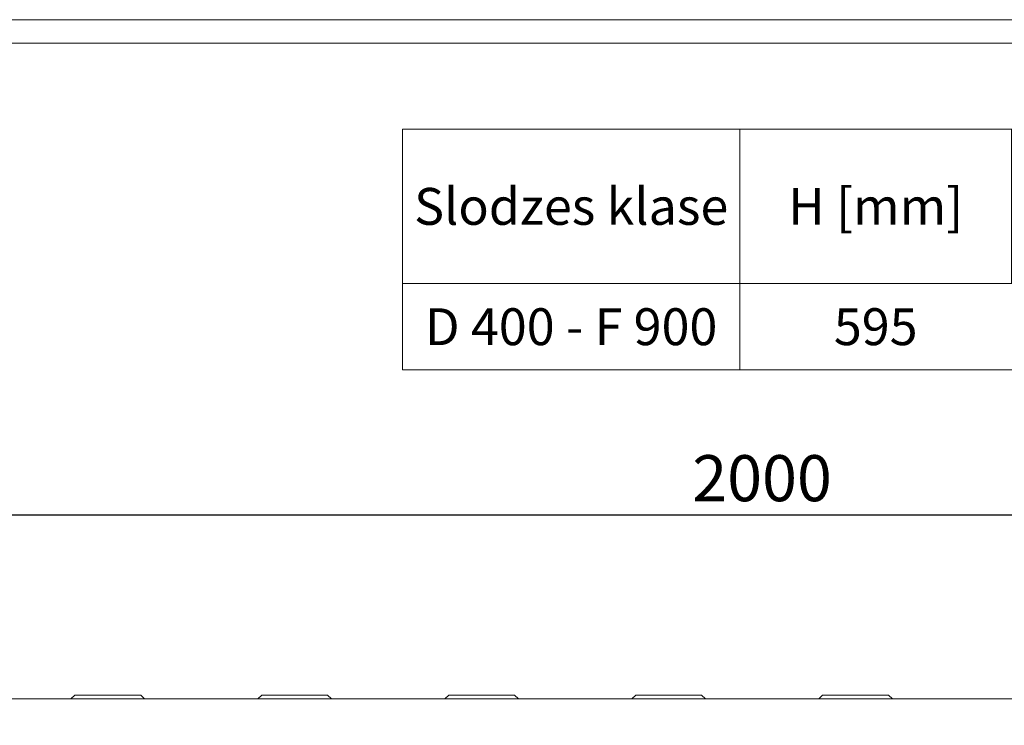
# Model space of a CAD drawing. Units: millimetres. Extents: x 88358 to 94336, y -18058 to -13822.
# Drawn here: x 89428 to 90176, y -14358 to -13822 of the extents above; entities that cross this region are included whole.
import ezdxf
from ezdxf.enums import TextEntityAlignment as Align

# ---------------------------------------------------------------- set-up
doc = ezdxf.new("R2010")
doc.units = ezdxf.units.MM
doc.layers.add('DUENN-18', color=7, linetype='Continuous', lineweight=9)
doc.styles.get("Standard").update_dxf_attribs({"font": 'arial.ttf'})
doc.styles.add('STANDARD-ANSI', font='arial.ttf')
doc.dimstyles.get("Standard").update_dxf_attribs({"dimscale": 10, "dimtxt": 3.5, "dimasz": 2.4, "dimexe": 1.8, "dimexo": 0, "dimgap": 1, "dimtad": 1, "dimdec": 0, "dimrnd": 0.01, "dimzin": 0, "dimdsep": 46, "dimtxsty": 'Standard', "dimcen": 3, "dimclrd": 256, "dimclre": 256, "dimclrt": 7, "dimadec": 0, "dimazin": 0, "dimtfac": 1, "dimtdec": 0, "dimtix": 1, "dimtmove": 0, "dimatfit": 0, "dimfxl": 1, "dimtolj": 1, "dimtzin": 0, "dimarcsym": 0})

# ---------------------------------------------------------------- blocks, each defined once
blk = doc.blocks.new('*D231')
at = {"layer": 'Defpoints', "color": 0, "transparency": 16777216}
for p in [(90991.92, -14198.43), (90991.92, -14343.25), (88991.92, -14358.25)]:
    blk.add_point(p, dxfattribs=at)
at = {"layer": 'DUENN-18', "lineweight": -2, "transparency": 16777216}
for p, q in [((88991.92, -14358.25), (88991.92, -14180.43)), ((90991.92, -14343.25), (90991.92, -14180.43)), ((89015.92, -14198.43), (90967.92, -14198.43))]:
    blk.add_line(p, q, dxfattribs=at)
at = {"layer": 'DUENN-18', "transparency": 16777216}
for points in [[(89015.92, -14194.43), (89015.92, -14202.43), (88991.92, -14198.43)], [(90967.92, -14194.43), (90967.92, -14202.43), (90991.92, -14198.43)]]:
    blk.add_solid(points, dxfattribs=at)
at = {"layer": 'DUENN-18', "color": 7, "transparency": 16777216, "insert": (89991.92, -14170.56), "char_height": 35, "attachment_point": 5}
blk.add_mtext('\\A1;2000', dxfattribs=at)

msp = doc.modelspace()

# ---------------------------------------------------------------- linework, layer by layer
at = {"layer": 'DUENN-18'}
for p, q in [((88357.74, -13822.32, 156.45), (91353.06, -13822.32, 156.45)), ((88370.4, -13840.22, 156.45), (91353.06, -13840.22, 156.45)), ((89853.19, -13905.54), (90354.04, -13905.54)), ((89853.19, -14022.71), (90354.04, -14022.71)), ((89741.5, -14088.28), (90242.34, -14088.28)), ((89741.5, -14088.28), (90242.34, -14088.28))]:
    msp.add_line(p, q, dxfattribs=at)
at = {"layer": 'DUENN-18', "linetype": 'Continuous'}
for p, q in [((89469.92, -14335.25), (89466.92, -14338.25)), ((89469.92, -14335.25), (89470.75, -14335.25)), ((89470.75, -14335.25), (89519.09, -14335.25)), ((89519.09, -14335.25), (89519.92, -14335.25)), ((89519.92, -14335.25), (89522.92, -14338.25)), ((89611.92, -14335.25), (89608.92, -14338.25)), ((89611.92, -14335.25), (89612.75, -14335.25)), ((89612.75, -14335.25), (89661.09, -14335.25)), ((89661.09, -14335.25), (89661.92, -14335.25)), ((89661.92, -14335.25), (89664.92, -14338.25)), ((89753.92, -14335.25), (89750.92, -14338.25)), ((89753.92, -14335.25), (89754.75, -14335.25)), ((89754.75, -14335.25), (89803.09, -14335.25)), ((89803.09, -14335.25), (89803.92, -14335.25)), ((89803.92, -14335.25), (89806.92, -14338.25)), ((89895.92, -14335.25), (89892.92, -14338.25)), ((89895.92, -14335.25), (89896.75, -14335.25)), ((89896.75, -14335.25), (89945.09, -14335.25)), ((89945.09, -14335.25), (89945.92, -14335.25)), ((89945.92, -14335.25), (89948.92, -14338.25)), ((90037.92, -14335.25), (90034.92, -14338.25)), ((90037.92, -14335.25), (90038.75, -14335.25)), ((90038.75, -14335.25), (90087.09, -14335.25)), ((90087.09, -14335.25), (90087.92, -14335.25)), ((90087.92, -14335.25), (90090.92, -14338.25)), ((90986.92, -14338.25), (89010.92, -14338.25))]:
    msp.add_line(p, q, dxfattribs=at).dxf.unprotected_set("ltscale", 0)
at = {"layer": 'DUENN-18'}
for points in [[(89975.03, -13905.54), (89718.86, -13905.54), (89718.86, -14022.71), (89975.03, -14022.71)], [(89975.03, -13905.54), (90181.45, -13905.54), (90181.45, -14022.71), (89975.03, -14022.71)], [(89975.03, -14022.71), (89718.86, -14022.71), (89718.86, -14088.28), (89975.03, -14088.28)]]:
    msp.add_lwpolyline(points, close=True, dxfattribs=at)

# ---------------------------------------------------------------- texts
at = {"layer": 'DUENN-18', "style": 'STANDARD-ANSI'}
for s, height, p in [('Slodzes klase', 27.9996, (89846.94, -13964.12)), ('H [mm]', 28, (90078.24, -13964.12)), ('D 400 - F 900', 27.9996, (89846.94, -14055.5)), ('595', 28, (90078.24, -14055.5))]:
    msp.add_text(s, height=height, dxfattribs=at).set_placement(p, align=Align.MIDDLE_CENTER)

# ---------------------------------------------------------------- dimensions: what is measured, and where the dimension line sits
at = {"layer": 'DUENN-18'}
dim = msp.add_linear_dim(base=(90991.92, -14198.43), p1=(88991.92, -14358.25), p2=(90991.92, -14343.25), dimstyle='Standard', dxfattribs=at)
dim.commit()
dim.dimension.update_dxf_attribs({"geometry": '*D231', "text_midpoint": (89991.92, -14170.56)})

doc.saveas('drawing.dxf')
